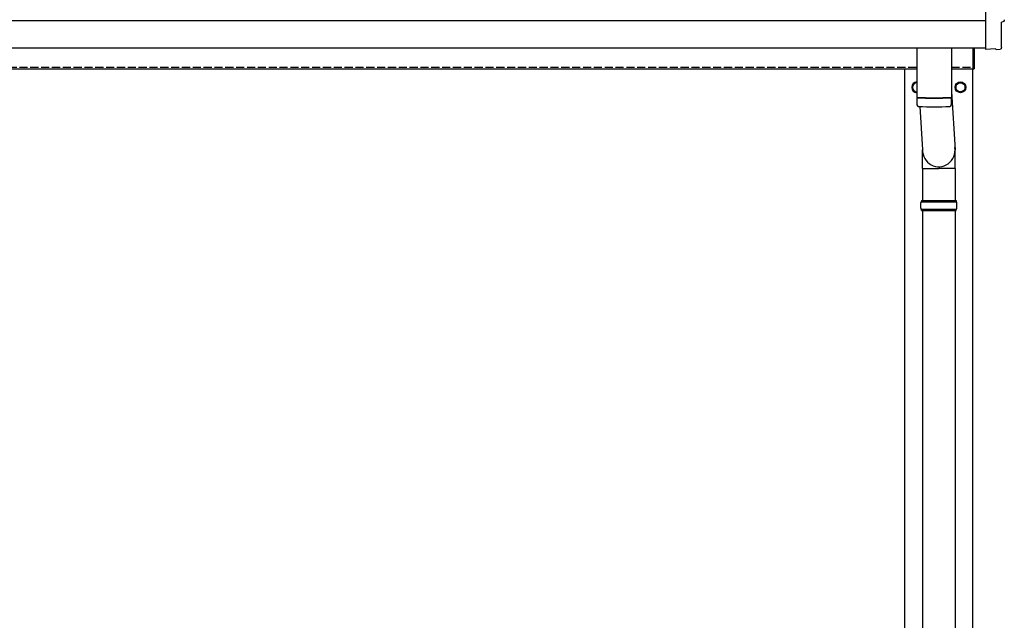
# Model space of a CAD drawing. Units: millimetres. Extents: x 0 to 25230, y 0 to 17820.
# Drawn here: x 3906 to 5722, y 5263 to 6371 of the extents above; entities that cross this region are included whole.
import ezdxf

# ---------------------------------------------------------------- set-up
doc = ezdxf.new("R2010")
doc.units = ezdxf.units.MM
doc.linetypes.add('YHIDDEN_1', pattern=[4, 3, -1])
doc.layers.add('YKK_13', color=4, linetype='Continuous', lineweight=30)
doc.layers.add('YKK_A1', color=4, linetype='Continuous', lineweight=30)

msp = doc.modelspace()

# ---------------------------------------------------------------- linework, layer by layer
at = {"layer": 'YKK_13'}
for p, q in [((5688, 6514.5), (5688, 6316.7)), ((5717.4, 6319), (5717.4, 6366.1)), ((5717.4, 6366.1), (5718, 6366.1)), ((5561, 6318.5), (5561, 6227.7)), ((5625, 6318.5), (5625, 6227.7)), ((5665, 6279.8), (5665, 6318.5)), ((5667, 6318.5), (5667, 6279.8)), ((5688, 6316.7), (5688, 6315.7)), ((5706.2, 6316.6), (5688, 6315.7)), ((5706.9, 6316), (5706.2, 6316.6)), ((5707.6, 6315.7), (5714.5, 6316.1)), ((5665, 6279.8), (5667, 6279.8)), ((5625, 6237.2), (5631.6, 6130.8)), ((5561, 6226.7), (5561.2, 6213.7)), ((5565.5, 6227.4), (5565.5, 6226.4)), ((5620.5, 6227.4), (5620.5, 6226.4)), ((5624.8, 6213.7), (5625, 6226.7)), ((5566.5, 6210.4), (5571.4, 6130.8)), ((5571.3, 6096.1), (5571.3, 6130.8)), ((5631.6, 6096.1), (5631.6, 6130.8)), ((5571.3, 6096.1), (5601.5, 6096.1)), ((5571.5, 6096.1), (5571.5, 6036.8)), ((5631.6, 6096.1), (5601.5, 6096.1)), ((5631.5, 6096.1), (5631.5, 6036.8)), ((5568.5, 6034.8), (5634.5, 6034.8)), ((5569.5, 6036.8), (5633.5, 6036.8)), ((5569.5, 6036.8), (5569.5, 6034.8)), ((5633.5, 6036.8), (5633.5, 6034.8)), ((5568.5, 6020.8), (5634.5, 6020.8)), ((5569.5, 6018.8), (5569.5, 6020.8)), ((5569.5, 6018.8), (5633.5, 6018.8)), ((5571.5, 6018.8), (5571.5, 5086.8)), ((5631.5, 6018.8), (5631.5, 5086.8)), ((5633.5, 6018.8), (5633.5, 6020.8))]:
    msp.add_line(p, q, dxfattribs=at)
at = {"layer": 'YKK_13', "ltscale": 2}
for p, q in [((5561, 6255.3), (5553, 6250.7)), ((5553, 6250.7), (5553, 6240.9)), ((5633, 6250.7), (5641.5, 6255.6)), ((5633, 6240.9), (5633, 6250.7)), ((5641.5, 6255.6), (5650, 6250.7)), ((5650, 6250.7), (5650, 6240.9)), ((5553, 6240.9), (5561, 6236.3)), ((5632.9, 6246.1), (5633, 6246.1)), ((5632.9, 6245.6), (5633, 6245.6)), ((5641.5, 6236), (5633, 6240.9)), ((5650, 6240.9), (5641.5, 6236))]:
    msp.add_line(p, q, dxfattribs=at)
for radius in [10, 8.5]:
    msp.add_circle((5641.5, 6245.8), radius, dxfattribs=at)
for centre, radius, start, end in [((5561.5, 6245.8), 10, 92.866, 267.134), ((5561.5, 6245.8), 8.5, 93.3723, 266.6277), ((5561.5, 6245.8), 8.6, 111.254, 128.746), ((5641.5, 6245.8), 8.6, 111.254, 128.746), ((5641.5, 6245.8), 8.6, 51.254, 68.746), ((5561.5, 6245.8), 8.6, 171.254, 188.746), ((5561.5, 6245.8), 8.6, 231.254, 248.746), ((5641.5, 6245.8), 8.6, 171.254, 178.3342), ((5641.5, 6245.8), 8.6, 181.6658, 188.746), ((5641.5, 6245.8), 8.6, 231.254, 248.746), ((5641.5, 6245.8), 8.6, 291.254, 308.746), ((5641.5, 6245.8), 8.6, 351.254, 8.746)]:
    msp.add_arc(centre, radius, start, end, dxfattribs=at)
at = {"layer": 'YKK_13'}
for centre, radius, start, end in [((5593, 6707.4), 480.8, 266.1838, 273.8162), ((5593, 6706.4), 480.8, 266.1838, 273.8162), ((5564.6, 6213.9), 3.43, 183.9021, 262.9901), ((5621.4, 6213.9), 3.43, 277.0835, 356.0869), ((5593, 6729.4), 519.7, 266.822, 273.1764), ((5617.2, 6027.8), 49.3, 171.8288, 180), ((5585.7, 6027.8), 49.3, 360, 8.1712), ((5617.2, 6027.8), 49.3, 180, 188.1713), ((5585.7, 6027.8), 49.3, 351.8287, 360)]:
    msp.add_arc(centre, radius, start, end, dxfattribs=at)
at = {"layer": 'YKK_13', "extrusion": (3.63138e-15, 0, -1)}
msp.add_ellipse((5718, 6370.5), major_axis=(4.41, 0), ratio=0.99863, start_param=6.268693, end_param=7.853982, dxfattribs=at)
at = {"layer": 'YKK_13', "extrusion": (3.80599e-15, -1.20568e-15, -1)}
msp.add_ellipse((5707.6, 6316.7), major_axis=(0.727, -0.69), ratio=0.9974, start_param=0.757954, end_param=1.570796, dxfattribs=at)
at = {"layer": 'YKK_13', "extrusion": (3.79718e-15, -2.97322e-16, -1)}
msp.add_ellipse((5714.4, 6319.1), major_axis=(2.18, -2.07), ratio=0.9974, start_param=5.525231, end_param=7.04114, dxfattribs=at)
at = {"layer": 'YKK_13'}
msp.add_ellipse((5601.5, 6130.8), major_axis=(0, -31.6), ratio=0.952301, start_param=4.712389, end_param=7.983146, dxfattribs=at)
at = {"layer": 'YKK_A1', "ltscale": 25}
msp.add_line((5688, 6368.5), (2642, 6368.5), dxfattribs=at)
at = {"layer": 'YKK_A1'}
for p, q in [((2642, 6318.5), (5688, 6318.5)), ((2665, 6279.8), (5561, 6279.8)), ((5539, 3427.8), (5539, 6279.8)), ((5625, 6279.8), (5665, 6279.8)), ((5664, 6279.8), (5664, 3427.8))]:
    msp.add_line(p, q, dxfattribs=at)
at = {"layer": 'YKK_A1', "linetype": 'YHIDDEN_1', "ltscale": 5}
for p, q in [((2665, 6282.8), (5561, 6282.8)), ((5625, 6282.8), (5665, 6282.8))]:
    msp.add_line(p, q, dxfattribs=at)

doc.saveas('drawing.dxf')
